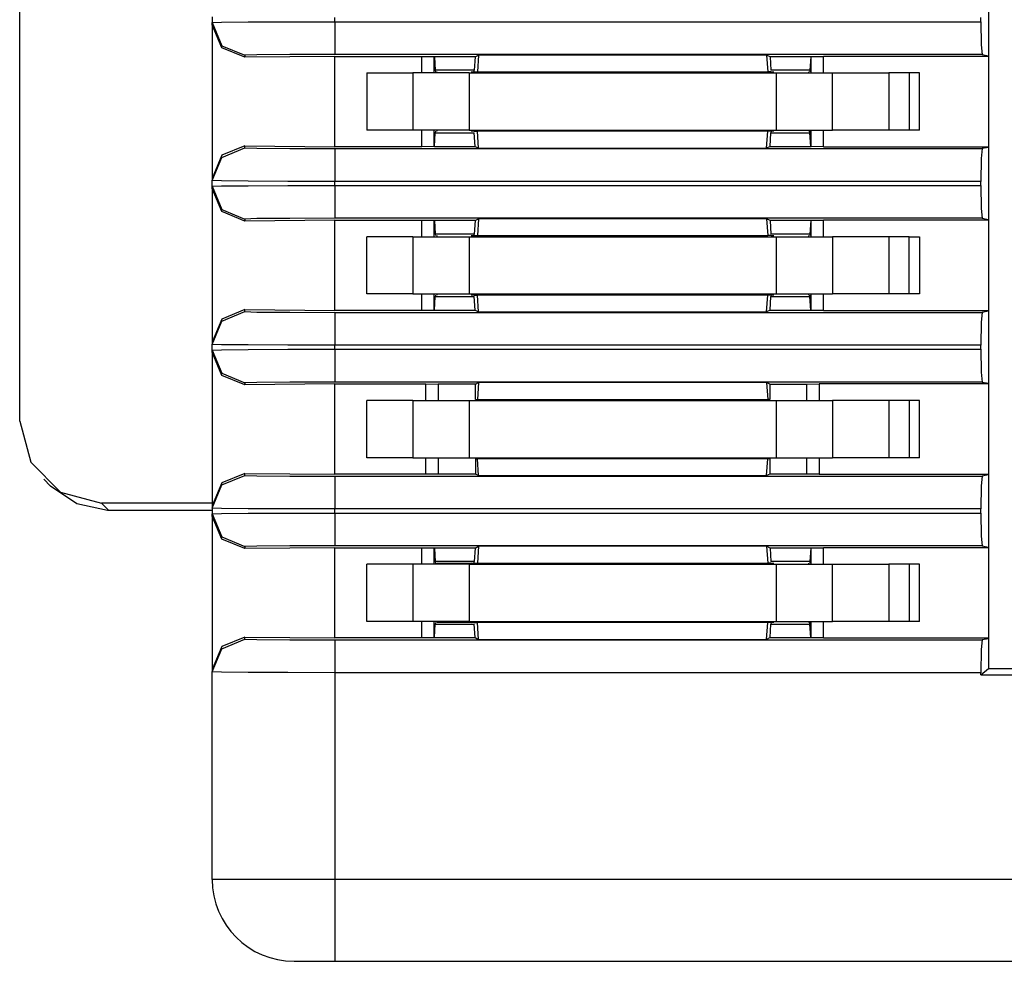
# Paper-space layout 'Sheet 1' of a CAD drawing. Units: inches. Extents: x 1.43 to 5.75, y 3.03 to 5.64.
# Drawn here: x 3.36 to 3.72, y 3.03 to 3.37 of the extents above; entities that cross this region are included whole.
import ezdxf

# ---------------------------------------------------------------- set-up
doc = ezdxf.new("R2010")
doc.units = ezdxf.units.IN
doc.header["$MEASUREMENT"] = 0
doc.layers.add('1', color=7, linetype='CONTINUOUS')

psp = doc.layouts.new('Sheet 1')

# ---------------------------------------------------------------- linework, layer by layer
at = {"layer": '1', "color": 7, "linetype": 'Continuous'}
for p, q in [((3.362275, 3.224885), (3.362275, 3.519186)), ((3.717187, 3.385242), (3.717187, 3.358829)), ((3.432775, 3.373074), (3.432775, 3.370997)), ((3.477775, 3.371285), (3.477775, 3.372786)), ((3.714405, 3.371285), (3.714405, 3.372786)), ((3.432775, 3.370997), (3.4362, 3.371107)), ((3.432775, 3.370173), (3.432775, 3.370997)), ((3.432775, 3.370997), (3.436289, 3.362512)), ((3.432775, 3.370173), (3.432775, 3.313899)), ((3.436289, 3.361717), (3.432775, 3.370173)), ((3.4362, 3.371107), (3.445955, 3.371201)), ((3.445955, 3.371201), (3.460554, 3.371263)), ((3.460554, 3.371263), (3.477775, 3.371285)), ((3.477775, 3.371285), (3.477775, 3.362837)), ((3.477775, 3.371285), (3.714405, 3.371285)), ((3.714405, 3.371285), (3.714556, 3.362837)), ((3.436289, 3.362512), (3.444775, 3.358998)), ((3.477775, 3.362837), (3.477775, 3.359286)), ((3.714556, 3.362837), (3.71492, 3.359286)), ((3.444775, 3.358277), (3.436289, 3.361717)), ((3.449196, 3.359142), (3.444775, 3.358998)), ((3.444775, 3.358998), (3.444775, 3.358277)), ((3.477775, 3.358565), (3.444775, 3.358277)), ((3.461275, 3.359247), (3.449196, 3.359142)), ((3.477775, 3.359286), (3.461275, 3.359247)), ((3.71492, 3.359286), (3.477775, 3.359286)), ((3.477775, 3.358565), (3.509592, 3.358565)), ((3.477775, 3.325506), (3.477775, 3.358565)), ((3.509592, 3.358565), (3.514091, 3.358526)), ((3.509592, 3.352535), (3.509592, 3.358565)), ((3.51423, 3.358456), (3.514091, 3.358526)), ((3.514091, 3.352535), (3.514091, 3.358526)), ((3.529125, 3.358456), (3.51423, 3.358456)), ((3.51423, 3.358456), (3.514532, 3.353492)), ((3.529125, 3.358456), (3.528823, 3.353492)), ((3.529125, 3.358456), (3.53039, 3.359088)), ((3.53039, 3.359088), (3.529987, 3.352911)), ((3.635903, 3.359088), (3.53039, 3.359088)), ((3.637167, 3.358456), (3.635903, 3.359088)), ((3.635903, 3.359088), (3.636305, 3.352911)), ((3.637167, 3.358456), (3.637469, 3.353492)), ((3.652062, 3.358456), (3.637167, 3.358456)), ((3.652062, 3.358456), (3.65176, 3.353492)), ((3.652062, 3.358456), (3.652201, 3.358526)), ((3.652201, 3.358526), (3.656701, 3.358565)), ((3.652201, 3.352535), (3.652201, 3.358526)), ((3.717187, 3.358565), (3.656701, 3.358565)), ((3.656701, 3.352535), (3.656701, 3.358565)), ((3.71492, 3.359286), (3.717187, 3.358829)), ((3.717187, 3.358829), (3.717187, 3.325242)), ((3.514532, 3.353492), (3.514605, 3.352911)), ((3.528823, 3.353492), (3.514532, 3.353492)), ((3.515177, 3.352535), (3.515177, 3.352911)), ((3.527683, 3.352911), (3.528751, 3.352911)), ((3.528751, 3.352911), (3.528823, 3.353492)), ((3.528823, 3.352911), (3.529987, 3.352911)), ((3.529987, 3.352911), (3.636305, 3.352911)), ((3.637469, 3.352911), (3.636305, 3.352911)), ((3.65176, 3.353492), (3.637469, 3.353492)), ((3.637541, 3.352911), (3.638609, 3.352911)), ((3.651198, 3.352911), (3.651198, 3.352535)), ((3.65176, 3.353492), (3.651688, 3.352911)), ((3.509592, 3.325506), (3.509592, 3.331536)), ((3.514091, 3.325545), (3.514091, 3.331536)), ((3.51423, 3.325615), (3.514532, 3.33058)), ((3.514605, 3.331161), (3.514532, 3.33058)), ((3.514532, 3.33058), (3.528823, 3.33058)), ((3.515177, 3.331161), (3.515177, 3.331536)), ((3.528751, 3.331161), (3.527683, 3.331161)), ((3.528823, 3.331161), (3.529987, 3.331161)), ((3.529125, 3.325615), (3.528823, 3.33058)), ((3.53039, 3.324983), (3.529987, 3.331161)), ((3.636305, 3.331161), (3.529987, 3.331161)), ((3.635903, 3.324983), (3.636305, 3.331161)), ((3.637469, 3.331161), (3.636305, 3.331161)), ((3.637167, 3.325615), (3.637469, 3.33058)), ((3.637541, 3.331161), (3.637469, 3.33058)), ((3.637469, 3.33058), (3.65176, 3.33058)), ((3.638609, 3.331161), (3.637541, 3.331161)), ((3.651198, 3.331536), (3.651198, 3.331161)), ((3.65176, 3.33058), (3.651688, 3.331161)), ((3.652062, 3.325615), (3.65176, 3.33058)), ((3.652201, 3.325545), (3.652201, 3.331536)), ((3.656701, 3.325506), (3.656701, 3.331536)), ((3.444775, 3.325794), (3.436289, 3.322354)), ((3.444775, 3.325794), (3.477775, 3.325506)), ((3.444775, 3.325073), (3.444775, 3.325794)), ((3.436289, 3.322354), (3.432775, 3.313899)), ((3.436289, 3.321559), (3.444775, 3.325073)), ((3.444775, 3.325073), (3.449196, 3.324929)), ((3.449196, 3.324929), (3.461275, 3.324824)), ((3.461275, 3.324824), (3.477775, 3.324785)), ((3.509592, 3.325506), (3.477775, 3.325506)), ((3.477775, 3.324785), (3.71492, 3.324785)), ((3.477775, 3.324785), (3.477775, 3.321234)), ((3.514091, 3.325545), (3.509592, 3.325506)), ((3.51423, 3.325615), (3.514091, 3.325545)), ((3.51423, 3.325615), (3.529125, 3.325615)), ((3.529125, 3.325615), (3.53039, 3.324983)), ((3.53039, 3.324983), (3.635903, 3.324983)), ((3.637167, 3.325615), (3.635903, 3.324983)), ((3.637167, 3.325615), (3.652062, 3.325615)), ((3.652062, 3.325615), (3.652201, 3.325545)), ((3.656701, 3.325506), (3.652201, 3.325545)), ((3.656701, 3.325506), (3.717187, 3.325506)), ((3.71492, 3.324785), (3.714556, 3.321234)), ((3.717187, 3.325242), (3.71492, 3.324785)), ((3.717187, 3.325242), (3.717187, 3.298829)), ((3.432775, 3.313074), (3.436289, 3.321559)), ((3.477775, 3.321234), (3.477775, 3.312786)), ((3.714556, 3.321234), (3.714405, 3.312786)), ((3.432775, 3.313899), (3.432775, 3.313074)), ((3.432775, 3.310997), (3.432775, 3.313074)), ((3.4362, 3.312964), (3.432775, 3.313074)), ((3.445955, 3.312871), (3.4362, 3.312964)), ((3.460554, 3.312808), (3.445955, 3.312871)), ((3.477775, 3.312786), (3.460554, 3.312808)), ((3.714405, 3.312786), (3.477775, 3.312786)), ((3.477775, 3.311285), (3.477775, 3.312786)), ((3.714405, 3.311285), (3.714405, 3.312786)), ((3.432775, 3.310997), (3.4362, 3.311107)), ((3.432775, 3.310173), (3.432775, 3.310997)), ((3.432775, 3.310997), (3.436289, 3.302512)), ((3.432775, 3.310173), (3.432775, 3.253899)), ((3.436289, 3.301718), (3.432775, 3.310173)), ((3.4362, 3.311107), (3.445955, 3.311201)), ((3.445955, 3.311201), (3.460554, 3.311263)), ((3.460554, 3.311263), (3.477775, 3.311285)), ((3.477775, 3.311285), (3.714405, 3.311285)), ((3.477775, 3.311285), (3.477775, 3.302837)), ((3.714405, 3.311285), (3.714556, 3.302837)), ((3.436289, 3.302512), (3.444775, 3.298998)), ((3.444775, 3.298277), (3.436289, 3.301718)), ((3.477775, 3.302837), (3.477775, 3.299286)), ((3.714556, 3.302837), (3.71492, 3.299286)), ((3.449196, 3.299142), (3.444775, 3.298998)), ((3.444775, 3.298998), (3.444775, 3.298277)), ((3.477775, 3.298565), (3.444775, 3.298277)), ((3.461275, 3.299247), (3.449196, 3.299142)), ((3.477775, 3.299286), (3.461275, 3.299247)), ((3.71492, 3.299286), (3.477775, 3.299286)), ((3.477775, 3.298565), (3.509592, 3.298565)), ((3.477775, 3.265507), (3.477775, 3.298565)), ((3.509592, 3.298565), (3.514091, 3.298526)), ((3.509592, 3.292535), (3.509592, 3.298565)), ((3.51423, 3.298456), (3.514091, 3.298526)), ((3.514091, 3.292535), (3.514091, 3.298526)), ((3.529125, 3.298456), (3.51423, 3.298456)), ((3.51423, 3.298456), (3.514532, 3.293492)), ((3.529125, 3.298456), (3.528823, 3.293492)), ((3.529125, 3.298456), (3.53039, 3.299088)), ((3.53039, 3.299088), (3.529987, 3.292911)), ((3.635903, 3.299088), (3.53039, 3.299088)), ((3.637167, 3.298456), (3.635903, 3.299088)), ((3.635903, 3.299088), (3.636305, 3.292911)), ((3.637167, 3.298456), (3.637469, 3.293492)), ((3.652062, 3.298456), (3.637167, 3.298456)), ((3.652062, 3.298456), (3.65176, 3.293492)), ((3.652062, 3.298456), (3.652201, 3.298526)), ((3.652201, 3.298526), (3.656701, 3.298565)), ((3.652201, 3.292535), (3.652201, 3.298526)), ((3.717187, 3.298565), (3.656701, 3.298565)), ((3.656701, 3.292535), (3.656701, 3.298565)), ((3.71492, 3.299286), (3.717187, 3.298829)), ((3.717187, 3.298829), (3.717187, 3.265242)), ((3.514532, 3.293492), (3.514605, 3.292911)), ((3.528823, 3.293492), (3.514532, 3.293492)), ((3.528751, 3.292911), (3.528823, 3.293492)), ((3.65176, 3.293492), (3.637469, 3.293492)), ((3.65176, 3.293492), (3.651688, 3.292911)), ((3.515177, 3.292535), (3.515177, 3.292911)), ((3.527683, 3.292911), (3.528751, 3.292911)), ((3.528823, 3.292911), (3.529987, 3.292911)), ((3.529987, 3.292911), (3.636305, 3.292911)), ((3.637469, 3.292911), (3.636305, 3.292911)), ((3.637541, 3.292911), (3.638609, 3.292911)), ((3.651198, 3.292911), (3.651198, 3.292535)), ((3.509592, 3.265507), (3.509592, 3.271536)), ((3.514091, 3.265545), (3.514091, 3.271536)), ((3.51423, 3.265615), (3.514532, 3.27058)), ((3.514605, 3.271161), (3.514532, 3.27058)), ((3.514532, 3.27058), (3.528823, 3.27058)), ((3.515177, 3.271161), (3.515177, 3.271536)), ((3.528751, 3.271161), (3.527683, 3.271161)), ((3.528823, 3.271161), (3.529987, 3.271161)), ((3.529125, 3.265615), (3.528823, 3.27058)), ((3.53039, 3.264983), (3.529987, 3.271161)), ((3.636305, 3.271161), (3.529987, 3.271161)), ((3.635903, 3.264983), (3.636305, 3.271161)), ((3.637469, 3.271161), (3.636305, 3.271161)), ((3.637167, 3.265615), (3.637469, 3.27058)), ((3.637541, 3.271161), (3.637469, 3.27058)), ((3.637469, 3.27058), (3.65176, 3.27058)), ((3.638609, 3.271161), (3.637541, 3.271161)), ((3.651198, 3.271536), (3.651198, 3.271161)), ((3.65176, 3.27058), (3.651688, 3.271161)), ((3.652062, 3.265615), (3.65176, 3.27058)), ((3.652201, 3.265545), (3.652201, 3.271536)), ((3.656701, 3.265507), (3.656701, 3.271536)), ((3.444775, 3.265795), (3.436289, 3.262354)), ((3.436289, 3.261559), (3.444775, 3.265074)), ((3.444775, 3.265795), (3.477775, 3.265507)), ((3.444775, 3.265074), (3.444775, 3.265795)), ((3.444775, 3.265074), (3.449196, 3.26493)), ((3.449196, 3.26493), (3.461275, 3.264824)), ((3.461275, 3.264824), (3.477775, 3.264786)), ((3.509592, 3.265507), (3.477775, 3.265507)), ((3.477775, 3.264786), (3.71492, 3.264786)), ((3.477775, 3.264786), (3.477775, 3.261234)), ((3.514091, 3.265545), (3.509592, 3.265507)), ((3.51423, 3.265615), (3.514091, 3.265545)), ((3.51423, 3.265615), (3.529125, 3.265615)), ((3.529125, 3.265615), (3.53039, 3.264983)), ((3.53039, 3.264983), (3.635903, 3.264983)), ((3.637167, 3.265615), (3.635903, 3.264983)), ((3.637167, 3.265615), (3.652062, 3.265615)), ((3.652062, 3.265615), (3.652201, 3.265545)), ((3.656701, 3.265507), (3.652201, 3.265545)), ((3.656701, 3.265507), (3.717187, 3.265507)), ((3.71492, 3.264786), (3.714556, 3.261234)), ((3.717187, 3.265242), (3.71492, 3.264786)), ((3.717187, 3.265242), (3.717187, 3.238829)), ((3.436289, 3.262354), (3.432775, 3.253899)), ((3.432775, 3.253074), (3.436289, 3.261559)), ((3.477775, 3.261234), (3.477775, 3.252786)), ((3.714556, 3.261234), (3.714405, 3.252786)), ((3.432775, 3.253899), (3.432775, 3.253074)), ((3.432775, 3.250997), (3.432775, 3.253074)), ((3.4362, 3.252964), (3.432775, 3.253074)), ((3.432775, 3.250997), (3.4362, 3.251107)), ((3.432775, 3.250172), (3.432775, 3.250997)), ((3.432775, 3.250997), (3.436289, 3.242512)), ((3.432775, 3.250172), (3.432775, 3.193899)), ((3.436289, 3.241718), (3.432775, 3.250172)), ((3.445955, 3.25287), (3.4362, 3.252964)), ((3.4362, 3.251107), (3.445955, 3.251201)), ((3.460554, 3.252808), (3.445955, 3.25287)), ((3.445955, 3.251201), (3.460554, 3.251263)), ((3.477775, 3.252786), (3.460554, 3.252808)), ((3.460554, 3.251263), (3.477775, 3.251285)), ((3.477775, 3.251285), (3.477775, 3.252786)), ((3.714405, 3.252786), (3.477775, 3.252786)), ((3.477775, 3.251285), (3.477775, 3.242837)), ((3.477775, 3.251285), (3.714405, 3.251285)), ((3.714405, 3.251285), (3.714405, 3.252786)), ((3.714405, 3.251285), (3.714556, 3.242837)), ((3.477775, 3.242837), (3.477775, 3.239285)), ((3.714556, 3.242837), (3.71492, 3.239285)), ((3.436289, 3.242512), (3.444775, 3.238998)), ((3.444775, 3.238277), (3.436289, 3.241718)), ((3.461275, 3.239247), (3.449196, 3.239142)), ((3.477775, 3.239285), (3.461275, 3.239247)), ((3.71492, 3.239285), (3.477775, 3.239285)), ((3.71492, 3.239285), (3.717187, 3.238829)), ((3.449196, 3.239142), (3.444775, 3.238998)), ((3.444775, 3.238998), (3.444775, 3.238277)), ((3.477775, 3.238565), (3.444775, 3.238277)), ((3.477775, 3.238565), (3.511091, 3.238565)), ((3.477775, 3.205507), (3.477775, 3.238565)), ((3.511091, 3.238565), (3.515591, 3.238526)), ((3.511091, 3.232535), (3.511091, 3.238565)), ((3.515635, 3.238504), (3.515591, 3.238526)), ((3.515591, 3.238526), (3.515591, 3.232535)), ((3.529221, 3.238504), (3.515635, 3.238504)), ((3.515635, 3.238504), (3.515635, 3.232536)), ((3.529221, 3.238504), (3.53039, 3.239088)), ((3.529221, 3.232911), (3.529221, 3.238504)), ((3.53039, 3.239088), (3.529987, 3.232911)), ((3.635903, 3.239088), (3.53039, 3.239088)), ((3.637071, 3.238504), (3.635903, 3.239088)), ((3.635903, 3.239088), (3.636305, 3.232911)), ((3.637071, 3.238504), (3.650658, 3.238504)), ((3.637071, 3.238504), (3.637071, 3.232911)), ((3.650658, 3.238504), (3.650702, 3.238526)), ((3.650658, 3.232536), (3.650658, 3.238504)), ((3.650702, 3.238526), (3.655201, 3.238565)), ((3.650702, 3.232535), (3.650702, 3.238526)), ((3.717187, 3.238565), (3.655201, 3.238565)), ((3.655201, 3.238565), (3.655201, 3.232535)), ((3.717187, 3.238829), (3.717187, 3.205242)), ((3.529221, 3.232911), (3.529987, 3.232911)), ((3.529987, 3.232911), (3.636305, 3.232911)), ((3.637071, 3.232911), (3.636305, 3.232911)), ((3.362275, 3.224885), (3.366296, 3.209878)), ((3.511091, 3.205507), (3.511091, 3.211536)), ((3.515591, 3.211536), (3.515591, 3.205545)), ((3.515635, 3.211535), (3.515635, 3.205567)), ((3.529221, 3.211161), (3.529221, 3.205567)), ((3.529221, 3.211161), (3.529987, 3.211161)), ((3.636305, 3.211161), (3.529987, 3.211161)), ((3.53039, 3.204983), (3.529987, 3.211161)), ((3.635903, 3.204983), (3.636305, 3.211161)), ((3.637071, 3.211161), (3.636305, 3.211161)), ((3.637071, 3.211161), (3.637071, 3.205567)), ((3.650658, 3.205567), (3.650658, 3.211535)), ((3.650702, 3.205545), (3.650702, 3.211536)), ((3.655201, 3.211536), (3.655201, 3.205507)), ((3.366296, 3.209878), (3.377282, 3.198892)), ((3.371066, 3.203662), (3.37359, 3.201138)), ((3.444775, 3.205794), (3.436289, 3.202354)), ((3.436289, 3.201559), (3.444775, 3.205074)), ((3.444775, 3.205074), (3.444775, 3.205794)), ((3.444775, 3.205794), (3.477775, 3.205507)), ((3.444775, 3.205074), (3.449196, 3.20493)), ((3.449196, 3.20493), (3.461275, 3.204824)), ((3.461275, 3.204824), (3.477775, 3.204786)), ((3.511091, 3.205507), (3.477775, 3.205507)), ((3.477775, 3.204786), (3.71492, 3.204786)), ((3.477775, 3.204786), (3.477775, 3.201234)), ((3.515591, 3.205545), (3.511091, 3.205507)), ((3.515635, 3.205567), (3.515591, 3.205545)), ((3.529221, 3.205567), (3.515635, 3.205567)), ((3.53039, 3.204983), (3.529221, 3.205567)), ((3.53039, 3.204983), (3.635903, 3.204983)), ((3.637071, 3.205567), (3.635903, 3.204983)), ((3.650658, 3.205567), (3.637071, 3.205567)), ((3.650658, 3.205567), (3.650702, 3.205545)), ((3.655201, 3.205507), (3.650702, 3.205545)), ((3.655201, 3.205507), (3.717187, 3.205507)), ((3.71492, 3.204786), (3.714556, 3.201234)), ((3.717187, 3.205242), (3.71492, 3.204786)), ((3.717187, 3.205242), (3.717187, 3.178829)), ((3.38319, 3.194626), (3.373589, 3.201139)), ((3.436289, 3.202354), (3.432775, 3.193899)), ((3.432775, 3.193074), (3.436289, 3.201559)), ((3.477775, 3.201234), (3.477775, 3.192786)), ((3.714556, 3.201234), (3.714405, 3.192786)), ((3.377282, 3.198892), (3.392288, 3.194871)), ((3.394426, 3.192205), (3.38319, 3.194626)), ((3.432775, 3.194871), (3.392288, 3.194871)), ((3.392288, 3.194871), (3.394959, 3.1922)), ((3.432775, 3.193899), (3.432775, 3.193074)), ((3.432775, 3.193074), (3.432775, 3.190997)), ((3.4362, 3.192964), (3.432775, 3.193074)), ((3.445955, 3.19287), (3.4362, 3.192964)), ((3.460554, 3.192808), (3.445955, 3.19287)), ((3.477775, 3.192786), (3.460554, 3.192808)), ((3.477775, 3.191285), (3.477775, 3.192786)), ((3.714405, 3.192786), (3.477775, 3.192786)), ((3.714405, 3.191285), (3.714405, 3.192786)), ((3.394959, 3.1922), (3.394426, 3.192205)), ((3.432778, 3.1922), (3.394959, 3.1922)), ((3.432775, 3.190997), (3.4362, 3.191107)), ((3.432775, 3.190172), (3.432775, 3.190997)), ((3.432775, 3.190997), (3.436289, 3.182512)), ((3.432775, 3.190172), (3.432775, 3.133899)), ((3.436289, 3.181718), (3.432775, 3.190172)), ((3.4362, 3.191107), (3.445955, 3.191201)), ((3.445955, 3.191201), (3.460554, 3.191263)), ((3.460554, 3.191263), (3.477775, 3.191285)), ((3.477775, 3.191285), (3.477775, 3.182837)), ((3.477775, 3.191285), (3.714405, 3.191285)), ((3.714405, 3.191285), (3.714556, 3.182837)), ((3.436289, 3.182512), (3.444775, 3.178998)), ((3.444775, 3.178277), (3.436289, 3.181718)), ((3.477775, 3.182837), (3.477775, 3.179286)), ((3.714556, 3.182837), (3.71492, 3.179286)), ((3.449196, 3.179142), (3.444775, 3.178998)), ((3.444775, 3.178998), (3.444775, 3.178277)), ((3.477775, 3.178565), (3.444775, 3.178277)), ((3.461275, 3.179247), (3.449196, 3.179142)), ((3.477775, 3.179286), (3.461275, 3.179247)), ((3.71492, 3.179286), (3.477775, 3.179286)), ((3.477775, 3.178565), (3.509592, 3.178565)), ((3.477775, 3.145506), (3.477775, 3.178565)), ((3.509592, 3.178565), (3.514091, 3.178526)), ((3.509592, 3.172535), (3.509592, 3.178565)), ((3.51423, 3.178457), (3.514091, 3.178526)), ((3.514091, 3.172535), (3.514091, 3.178526)), ((3.529125, 3.178457), (3.51423, 3.178457)), ((3.51423, 3.178457), (3.514532, 3.173492)), ((3.529125, 3.178457), (3.528823, 3.173492)), ((3.529125, 3.178457), (3.53039, 3.179088)), ((3.53039, 3.179088), (3.529987, 3.172911)), ((3.635903, 3.179088), (3.53039, 3.179088)), ((3.637167, 3.178457), (3.635903, 3.179088)), ((3.635903, 3.179088), (3.636305, 3.172911)), ((3.637167, 3.178457), (3.637469, 3.173492)), ((3.652062, 3.178457), (3.637167, 3.178457)), ((3.652062, 3.178457), (3.65176, 3.173492)), ((3.652062, 3.178457), (3.652201, 3.178526)), ((3.652201, 3.178526), (3.656701, 3.178565)), ((3.652201, 3.172535), (3.652201, 3.178526)), ((3.717187, 3.178565), (3.656701, 3.178565)), ((3.656701, 3.172535), (3.656701, 3.178565)), ((3.71492, 3.179286), (3.717187, 3.178829)), ((3.717187, 3.178829), (3.717187, 3.145242)), ((3.514532, 3.173492), (3.514605, 3.172911)), ((3.528823, 3.173492), (3.514532, 3.173492)), ((3.515177, 3.172535), (3.515177, 3.172911)), ((3.527683, 3.172911), (3.528751, 3.172911)), ((3.528751, 3.172911), (3.528823, 3.173492)), ((3.528823, 3.172911), (3.529987, 3.172911)), ((3.529987, 3.172911), (3.636305, 3.172911)), ((3.637469, 3.172911), (3.636305, 3.172911)), ((3.65176, 3.173492), (3.637469, 3.173492)), ((3.637541, 3.172911), (3.638609, 3.172911)), ((3.651198, 3.172911), (3.651198, 3.172535)), ((3.65176, 3.173492), (3.651688, 3.172911)), ((3.509592, 3.145506), (3.509592, 3.151536)), ((3.514091, 3.145545), (3.514091, 3.151536)), ((3.51423, 3.145615), (3.514532, 3.150579)), ((3.514605, 3.15116), (3.514532, 3.150579)), ((3.514532, 3.150579), (3.528823, 3.150579)), ((3.515177, 3.15116), (3.515177, 3.151536)), ((3.528751, 3.15116), (3.527683, 3.15116)), ((3.528823, 3.15116), (3.529987, 3.15116)), ((3.529125, 3.145615), (3.528823, 3.150579)), ((3.53039, 3.144983), (3.529987, 3.15116)), ((3.636305, 3.15116), (3.529987, 3.15116)), ((3.635903, 3.144983), (3.636305, 3.15116)), ((3.637469, 3.15116), (3.636305, 3.15116)), ((3.637167, 3.145615), (3.637469, 3.150579)), ((3.637541, 3.15116), (3.637469, 3.150579)), ((3.637469, 3.150579), (3.65176, 3.150579)), ((3.638609, 3.15116), (3.637541, 3.15116)), ((3.651198, 3.151536), (3.651198, 3.15116)), ((3.65176, 3.150579), (3.651688, 3.15116)), ((3.652062, 3.145615), (3.65176, 3.150579)), ((3.652201, 3.145545), (3.652201, 3.151536)), ((3.656701, 3.145506), (3.656701, 3.151536)), ((3.444775, 3.145794), (3.436289, 3.142354)), ((3.444775, 3.145794), (3.477775, 3.145506)), ((3.444775, 3.145074), (3.444775, 3.145794)), ((3.509592, 3.145506), (3.477775, 3.145506)), ((3.514091, 3.145545), (3.509592, 3.145506)), ((3.51423, 3.145615), (3.514091, 3.145545)), ((3.51423, 3.145615), (3.529125, 3.145615)), ((3.529125, 3.145615), (3.53039, 3.144983)), ((3.637167, 3.145615), (3.635903, 3.144983)), ((3.637167, 3.145615), (3.652062, 3.145615)), ((3.652062, 3.145615), (3.652201, 3.145545)), ((3.656701, 3.145506), (3.652201, 3.145545)), ((3.656701, 3.145506), (3.717187, 3.145506)), ((3.436289, 3.142354), (3.432775, 3.133899)), ((3.436289, 3.141559), (3.444775, 3.145074)), ((3.444775, 3.145074), (3.449196, 3.14493)), ((3.449196, 3.14493), (3.461275, 3.144824)), ((3.461275, 3.144824), (3.477775, 3.144786)), ((3.477775, 3.144786), (3.71492, 3.144786)), ((3.477775, 3.144786), (3.477775, 3.141234)), ((3.53039, 3.144983), (3.635903, 3.144983)), ((3.71492, 3.144786), (3.714556, 3.141234)), ((3.717187, 3.145242), (3.71492, 3.144786)), ((3.717187, 3.145242), (3.717187, 3.134278)), ((3.432775, 3.133074), (3.436289, 3.141559)), ((3.477775, 3.141234), (3.477775, 3.132786)), ((3.714556, 3.141234), (3.714405, 3.132786)), ((3.432775, 3.133899), (3.432775, 3.133074)), ((3.432775, 3.057036), (3.432775, 3.133074)), ((3.4362, 3.132964), (3.432775, 3.133074)), ((3.445955, 3.13287), (3.4362, 3.132964)), ((3.460554, 3.132808), (3.445955, 3.13287)), ((3.477775, 3.132786), (3.460554, 3.132808)), ((3.714405, 3.132786), (3.477775, 3.132786)), ((3.477775, 3.132786), (3.477775, 3.057036)), ((3.714405, 3.132035), (3.717187, 3.134278)), ((3.714405, 3.132035), (3.714405, 3.132786)), ((3.714405, 3.132035), (4.139175, 3.132035)), ((3.717187, 3.134278), (4.013152, 3.134187)), ((3.438803, 3.057036), (3.432775, 3.057036)), ((3.455275, 3.057036), (3.438803, 3.057036)), ((3.477775, 3.057036), (3.455275, 3.057036)), ((4.205275, 3.057036), (3.477775, 3.057036)), ((3.477775, 3.057036), (3.477775, 3.042036)), ((3.477775, 3.042036), (3.477775, 3.031055)), ((3.477775, 3.031055), (3.477775, 3.027035)), ((3.462775, 3.027035), (3.467168, 3.027035)), ((3.467168, 3.027035), (3.477775, 3.027035)), ((3.477775, 3.027035), (4.205275, 3.027035))]:
    psp.add_line(p, q, dxfattribs=at)
at = {"layer": '1', "color": 5, "linetype": 'Continuous'}
for p, q in [((3.489396, 3.352535), (3.499505, 3.352535)), ((3.489396, 3.352535), (3.489396, 3.331536)), ((3.499505, 3.352535), (3.506275, 3.352535)), ((3.514572, 3.352535), (3.506275, 3.352535)), ((3.506275, 3.352535), (3.506275, 3.331536)), ((3.526896, 3.352535), (3.514572, 3.352535)), ((3.526896, 3.352535), (3.639396, 3.352535)), ((3.526896, 3.352535), (3.526896, 3.331536)), ((3.639396, 3.352535), (3.65172, 3.352535)), ((3.639396, 3.352535), (3.639396, 3.331536)), ((3.65172, 3.352535), (3.660018, 3.352535)), ((3.660018, 3.352535), (3.668316, 3.352535)), ((3.660018, 3.331536), (3.660018, 3.352535)), ((3.668316, 3.352535), (3.680639, 3.352535)), ((3.688153, 3.352535), (3.680639, 3.352535)), ((3.680639, 3.352535), (3.680639, 3.331536)), ((3.690031, 3.352535), (3.688153, 3.352535)), ((3.688153, 3.352535), (3.688153, 3.331536)), ((3.691896, 3.352535), (3.690031, 3.352535)), ((3.691896, 3.331536), (3.691896, 3.352535)), ((3.499505, 3.331536), (3.489396, 3.331536)), ((3.506275, 3.331536), (3.499505, 3.331536)), ((3.514572, 3.331536), (3.506275, 3.331536)), ((3.526896, 3.331536), (3.514572, 3.331536)), ((3.526896, 3.331536), (3.639396, 3.331536)), ((3.639396, 3.331536), (3.65172, 3.331536)), ((3.65172, 3.331536), (3.660018, 3.331536)), ((3.668316, 3.331536), (3.660018, 3.331536)), ((3.680639, 3.331536), (3.668316, 3.331536)), ((3.688153, 3.331536), (3.680639, 3.331536)), ((3.690031, 3.331536), (3.688153, 3.331536)), ((3.691896, 3.331536), (3.690031, 3.331536)), ((3.499505, 3.292536), (3.489396, 3.292536)), ((3.489396, 3.271536), (3.489396, 3.292536)), ((3.506275, 3.292536), (3.499505, 3.292536)), ((3.506275, 3.292536), (3.514572, 3.292536)), ((3.506275, 3.292536), (3.506275, 3.271536)), ((3.514572, 3.292536), (3.526896, 3.292536)), ((3.526896, 3.292536), (3.639396, 3.292536)), ((3.526896, 3.292536), (3.526896, 3.271536)), ((3.639396, 3.292536), (3.65172, 3.292536)), ((3.639396, 3.292536), (3.639396, 3.271536)), ((3.65172, 3.292536), (3.660018, 3.292536)), ((3.668316, 3.292536), (3.660018, 3.292536)), ((3.660018, 3.292536), (3.660018, 3.271536)), ((3.680639, 3.292536), (3.668316, 3.292536)), ((3.688153, 3.292536), (3.680639, 3.292536)), ((3.680639, 3.292536), (3.680639, 3.271536)), ((3.688153, 3.292536), (3.690031, 3.292536)), ((3.688153, 3.271536), (3.688153, 3.292536)), ((3.690031, 3.292536), (3.691896, 3.292536)), ((3.691896, 3.292536), (3.691896, 3.271536)), ((3.499505, 3.271536), (3.489396, 3.271536)), ((3.506275, 3.271536), (3.499505, 3.271536)), ((3.506275, 3.271536), (3.514572, 3.271536)), ((3.514572, 3.271536), (3.526896, 3.271536)), ((3.526896, 3.271536), (3.639396, 3.271536)), ((3.639396, 3.271536), (3.65172, 3.271536)), ((3.65172, 3.271536), (3.660018, 3.271536)), ((3.668316, 3.271536), (3.660018, 3.271536)), ((3.680639, 3.271536), (3.668316, 3.271536)), ((3.688153, 3.271536), (3.680639, 3.271536)), ((3.690031, 3.271536), (3.688153, 3.271536)), ((3.691896, 3.271536), (3.690031, 3.271536)), ((3.499505, 3.172536), (3.489396, 3.172536)), ((3.489396, 3.151536), (3.489396, 3.172536)), ((3.506275, 3.172536), (3.499505, 3.172536)), ((3.514572, 3.172536), (3.506275, 3.172536)), ((3.506275, 3.172536), (3.506275, 3.151536)), ((3.526896, 3.172536), (3.514572, 3.172536)), ((3.526896, 3.172536), (3.639396, 3.172536)), ((3.526896, 3.172536), (3.526896, 3.151536)), ((3.639396, 3.172536), (3.65172, 3.172536)), ((3.639396, 3.172536), (3.639396, 3.151536)), ((3.65172, 3.172536), (3.660018, 3.172536)), ((3.660018, 3.172536), (3.668316, 3.172536)), ((3.660018, 3.151536), (3.660018, 3.172536)), ((3.668316, 3.172536), (3.680639, 3.172536)), ((3.688153, 3.172536), (3.680639, 3.172536)), ((3.680639, 3.172536), (3.680639, 3.151536)), ((3.690031, 3.172536), (3.688153, 3.172536)), ((3.688153, 3.172536), (3.688153, 3.151536)), ((3.691896, 3.172536), (3.690031, 3.172536)), ((3.691896, 3.151536), (3.691896, 3.172536)), ((3.499505, 3.151536), (3.489396, 3.151536)), ((3.506275, 3.151536), (3.499505, 3.151536)), ((3.514572, 3.151536), (3.506275, 3.151536)), ((3.526896, 3.151536), (3.514572, 3.151536)), ((3.526896, 3.151536), (3.639396, 3.151536)), ((3.639396, 3.151536), (3.65172, 3.151536)), ((3.65172, 3.151536), (3.660018, 3.151536)), ((3.668316, 3.151536), (3.660018, 3.151536)), ((3.680639, 3.151536), (3.668316, 3.151536)), ((3.688153, 3.151536), (3.680639, 3.151536)), ((3.690031, 3.151536), (3.688153, 3.151536)), ((3.691896, 3.151536), (3.690031, 3.151536))]:
    psp.add_line(p, q, dxfattribs=at)
at = {"layer": '1', "color": 113, "linetype": 'Continuous'}
for p, q in [((3.499505, 3.232536), (3.489396, 3.232536)), ((3.489396, 3.211536), (3.489396, 3.232536)), ((3.506275, 3.232536), (3.499505, 3.232536)), ((3.506275, 3.232536), (3.514572, 3.232536)), ((3.506275, 3.232536), (3.506275, 3.211536)), ((3.514572, 3.232536), (3.526896, 3.232536)), ((3.526896, 3.232536), (3.639396, 3.232536)), ((3.526896, 3.232536), (3.526896, 3.211536)), ((3.639396, 3.232536), (3.65172, 3.232536)), ((3.639396, 3.232536), (3.639396, 3.211536)), ((3.65172, 3.232536), (3.660018, 3.232536)), ((3.668316, 3.232536), (3.660018, 3.232536)), ((3.660018, 3.232536), (3.660018, 3.211536)), ((3.680639, 3.232536), (3.668316, 3.232536)), ((3.688153, 3.232536), (3.680639, 3.232536)), ((3.680639, 3.232536), (3.680639, 3.211536)), ((3.690031, 3.232536), (3.688153, 3.232536)), ((3.688153, 3.232536), (3.688153, 3.211536)), ((3.691896, 3.232536), (3.690031, 3.232536)), ((3.691896, 3.211536), (3.691896, 3.232536)), ((3.499505, 3.211536), (3.489396, 3.211536)), ((3.506275, 3.211536), (3.499505, 3.211536)), ((3.506275, 3.211536), (3.514572, 3.211536)), ((3.514572, 3.211536), (3.526896, 3.211536)), ((3.526896, 3.211536), (3.639396, 3.211536)), ((3.639396, 3.211536), (3.65172, 3.211536)), ((3.65172, 3.211536), (3.660018, 3.211536)), ((3.668316, 3.211536), (3.660018, 3.211536)), ((3.680639, 3.211536), (3.668316, 3.211536)), ((3.688153, 3.211536), (3.680639, 3.211536)), ((3.690031, 3.211536), (3.688153, 3.211536)), ((3.691896, 3.211536), (3.690031, 3.211536))]:
    psp.add_line(p, q, dxfattribs=at)
at = {"layer": '1', "color": 95, "linetype": 'Continuous'}
for p, q in [((3.527918, 3.172911), (3.515178, 3.172799)), ((3.515178, 3.151272), (3.527918, 3.15116))]:
    psp.add_line(p, q, dxfattribs=at)
at = {"layer": '1', "color": 7, "linetype": 'Continuous'}
psp.add_arc((3.462775, 3.057036), 0.03, 180, 270, dxfattribs=at)

doc.saveas('drawing.dxf')
